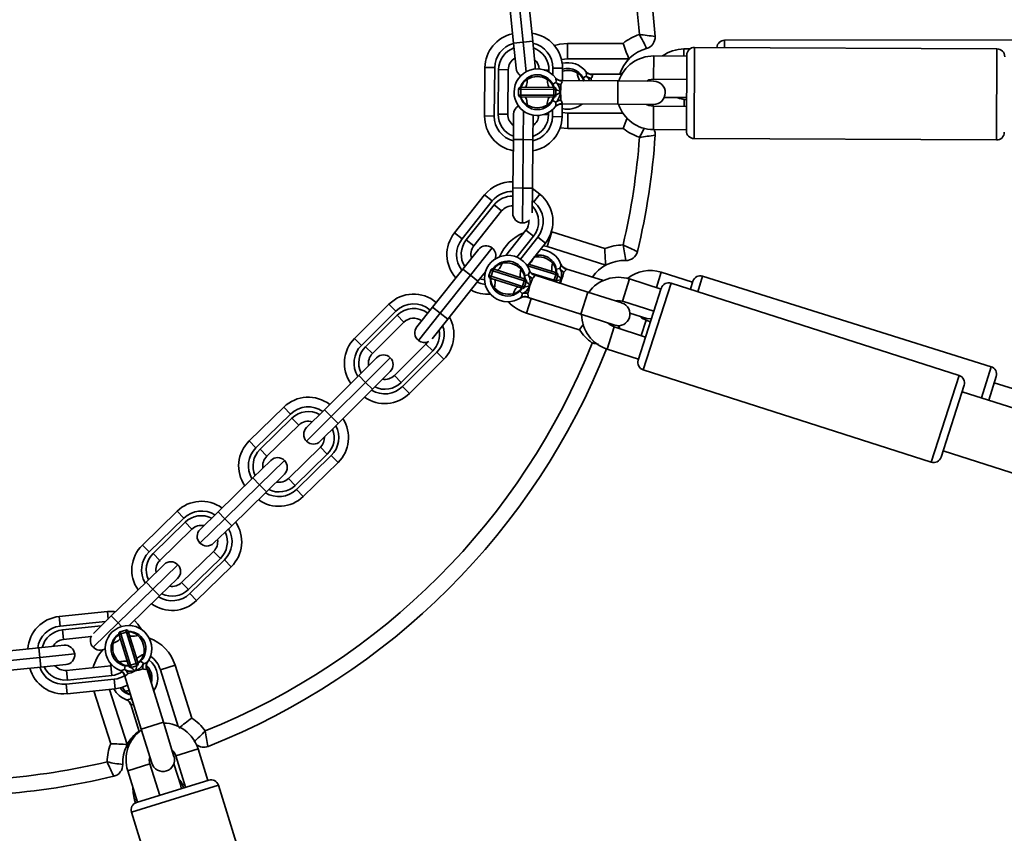
# Model space of a CAD drawing. Units: millimetres. Extents: x -7557 to 5337, y -3372 to 9647.
# Drawn here: x 2763 to 3017, y 2407 to 2617 of the extents above; entities that cross this region are included whole.
import ezdxf

# ---------------------------------------------------------------- set-up
doc = ezdxf.new("R2010")
doc.units = ezdxf.units.MM
doc.layers.add('Toestel 2D', color=7, linetype='Continuous', lineweight=20)

# ---------------------------------------------------------------- blocks, each defined once
blk = doc.blocks.new('SPK-16608')
at = {"layer": 'Toestel 2D', "linetype": 'Continuous', "lineweight": 35}
for p, q in [((2890.38, 2611.09), (2889.11, 2623.52)), ((2892.86, 2611.34), (2891.6, 2623.77)), ((2894.09, 2624.03), (2895.35, 2611.59)), ((2892.86, 2611.34), (2890.38, 2611.09)), ((2891.03, 2604.62), (2890.38, 2611.09)), ((2895.35, 2611.59), (2892.86, 2611.34)), ((2893.64, 2603.71), (2892.86, 2611.34)), ((2895.35, 2611.59), (2896.01, 2605.12)), ((2904.34, 2611.02), (2918.64, 2611.04)), ((2904.34, 2611.02), (2904.35, 2607.06)), ((3022.84, 2611.94), (2944.84, 2611.85)), ((2944.84, 2611.85), (2944.84, 2609.96)), ((2935.85, 2609.59), (2934.34, 2609.59)), ((2934.34, 2609.59), (2934.35, 2607.76)), ((2934.97, 2588.51), (2935.06, 2608.01)), ((2937.07, 2610), (2936.96, 2586.5)), ((3015.07, 2609.62), (2937.07, 2610)), ((3014.96, 2586.12), (3015.07, 2609.62)), ((2920.16, 2607.07), (2904.35, 2607.06)), ((2926.56, 2607.8), (2926.53, 2601.8)), ((2935.06, 2607.76), (2926.56, 2607.8)), ((2882.92, 2592.31), (2883.03, 2604.81)), ((2883.03, 2604.81), (2885.53, 2604.78)), ((2885.53, 2604.78), (2885.42, 2592.28)), ((2886.42, 2592.77), (2886.53, 2604.27)), ((2889.03, 2604.25), (2886.53, 2604.27)), ((2889.03, 2604.25), (2888.92, 2592.75)), ((2899.53, 2604.16), (2898.33, 2604.17)), ((2899.53, 2604.16), (2899.52, 2603.64)), ((2900.52, 2602.92), (2900.53, 2604.65)), ((2900.53, 2604.65), (2903.03, 2604.62)), ((2903.03, 2604.62), (2903, 2601.42)), ((2918.3, 2603.07), (2910.6, 2603.06)), ((2900.5, 2600.55), (2901.31, 2600.98)), ((2901.77, 2600.52), (2901.31, 2600.98)), ((2917.28, 2601.35), (2902.78, 2601.42)), ((2908.32, 2602.18), (2909.13, 2602.61)), ((2909.6, 2602.15), (2909.13, 2602.61)), ((2910.43, 2602.06), (2910.44, 2601.38)), ((2917.28, 2601.35), (2917.25, 2595.35)), ((2926.53, 2601.3), (2917.28, 2601.35)), ((2925.1, 2601.5), (2925.1, 2601.31)), ((2926.53, 2601.8), (2935.03, 2601.76)), ((2891.7, 2599.22), (2891.69, 2597.72)), ((2892.28, 2599.22), (2891.7, 2599.22)), ((2892.2, 2599.72), (2892.49, 2599.72)), ((2892.27, 2597.72), (2892.28, 2599.22)), ((2900.76, 2599.18), (2892.28, 2599.22)), ((2892.49, 2599.72), (2900.55, 2599.68)), ((2900.55, 2599.68), (2900.84, 2599.68)), ((2900.76, 2597.68), (2900.76, 2599.18)), ((2901.34, 2599.17), (2900.76, 2599.18)), ((2901.33, 2597.67), (2901.34, 2599.17)), ((2891.69, 2597.72), (2892.27, 2597.72)), ((2892.48, 2597.22), (2892.19, 2597.22)), ((2892.27, 2597.72), (2900.76, 2597.68)), ((2900.54, 2597.18), (2892.48, 2597.22)), ((2900.47, 2596.31), (2901.28, 2595.87)), ((2900.83, 2597.18), (2900.54, 2597.18)), ((2900.76, 2597.68), (2901.33, 2597.67)), ((2901.28, 2595.87), (2901.76, 2596.33)), ((2902.83, 2595.48), (2902.75, 2595.42)), ((2902.75, 2595.42), (2917.25, 2595.35)), ((2902.95, 2595.42), (2902.92, 2592.12)), ((2917.25, 2595.35), (2926.5, 2595.3)), ((2929.26, 2597.08), (2934.36, 2597.09)), ((2934.36, 2597.09), (2935.01, 2597.16)), ((2935.01, 2596.59), (2934.36, 2596.59)), ((2934.36, 2594.76), (2934.36, 2596.59)), ((2888.92, 2592.75), (2886.42, 2592.77)), ((2890.36, 2586.24), (2890.42, 2592.74)), ((2892.86, 2586.22), (2892.93, 2593.64)), ((2899.43, 2593.2), (2899.42, 2592.66)), ((2900.42, 2592.15), (2900.43, 2593.9)), ((2901.24, 2594.75), (2901.19, 2594.68)), ((2902.93, 2593.2), (2904.36, 2593.06)), ((2904.36, 2593.06), (2918.58, 2593.07)), ((2904.37, 2589.09), (2904.36, 2593.06)), ((2926.47, 2588.8), (2926.5, 2594.8)), ((2935, 2594.76), (2926.5, 2594.8)), ((2882.92, 2592.31), (2885.42, 2592.28)), ((2895.42, 2592.55), (2895.36, 2586.19)), ((2896.86, 2592.05), (2896.45, 2592.45)), ((2899.42, 2592.66), (2898.13, 2592.67)), ((2900.42, 2592.15), (2902.92, 2592.12)), ((2904.37, 2589.09), (2902.42, 2589.26)), ((2918.67, 2589.1), (2904.37, 2589.09)), ((2926.47, 2588.8), (2934.97, 2588.76)), ((2890.25, 2573.74), (2890.36, 2586.24)), ((2890.36, 2586.24), (2892.86, 2586.22)), ((2892.75, 2573.72), (2892.86, 2586.22)), ((2892.86, 2586.22), (2895.36, 2586.19)), ((2895.36, 2586.19), (2895.25, 2573.69)), ((2936.96, 2586.5), (3014.96, 2586.12)), ((2890.19, 2567.24), (2890.25, 2573.74)), ((2890.25, 2573.74), (2892.75, 2573.72)), ((2892.67, 2564.72), (2892.75, 2573.72)), ((2892.75, 2573.72), (2895.25, 2573.69)), ((2895.25, 2573.69), (2895.19, 2567.32)), ((2895.24, 2572.95), (2895.59, 2573.38)), ((2895.25, 2573.64), (2895.59, 2573.38)), ((2895.59, 2573.38), (2897.15, 2572.14)), ((2875.16, 2562.15), (2882.94, 2571.94)), ((2884.9, 2570.38), (2877.12, 2560.6)), ((2882.94, 2571.94), (2884.9, 2570.38)), ((2895.6, 2570.18), (2895.22, 2570.48)), ((2895.6, 2570.18), (2897.15, 2572.14)), ((2878.21, 2560.36), (2885.37, 2569.37)), ((2887.33, 2567.81), (2880.17, 2558.81)), ((2887.33, 2567.81), (2885.37, 2569.37)), ((2888.44, 2556.36), (2893.59, 2562.83)), ((2895.55, 2561.28), (2893.59, 2562.83)), ((2900.29, 2562.4), (2899.1, 2558.61)), ((2900.29, 2562.4), (2913.93, 2558.11)), ((2875.16, 2562.15), (2877.12, 2560.6)), ((2880.17, 2558.81), (2878.21, 2560.36)), ((2895.55, 2561.28), (2891.26, 2555.88)), ((2892.15, 2555.4), (2896.64, 2561.05)), ((2896.64, 2561.05), (2898.6, 2559.49)), ((2877.3, 2552.79), (2881.34, 2557.88)), ((2879.26, 2551.23), (2884.86, 2558.28)), ((2898.6, 2559.49), (2893.92, 2553.61)), ((2899.1, 2558.61), (2898.09, 2558.85)), ((2914.19, 2553.87), (2899.1, 2558.61)), ((2869.52, 2543), (2877.3, 2552.79)), ((2877.3, 2552.79), (2879.26, 2551.23)), ((2884.52, 2552.56), (2884.06, 2551.13)), ((2885.06, 2552.38), (2884.52, 2552.56)), ((2884.61, 2550.95), (2885.06, 2552.38)), ((2893.14, 2549.79), (2885.06, 2552.38)), ((2885.14, 2552.88), (2885.42, 2552.79)), ((2885.42, 2552.79), (2893.1, 2550.33)), ((2901.28, 2551.38), (2893.97, 2553.67)), ((2894.28, 2554.1), (2901.22, 2551.92)), ((2901.43, 2552.77), (2902.33, 2552.94)), ((2902.64, 2552.36), (2902.33, 2552.94)), ((2913.56, 2549.88), (2903.86, 2552.92)), ((2871.48, 2541.45), (2879.26, 2551.23)), ((2881.21, 2549.68), (2873.44, 2539.89)), ((2879.26, 2551.23), (2881.21, 2549.68)), ((2883.12, 2552.08), (2881.21, 2549.68)), ((2884.06, 2551.13), (2884.61, 2550.95)), ((2884.65, 2550.41), (2884.38, 2550.5)), ((2884.61, 2550.95), (2892.69, 2548.36)), ((2892.33, 2547.95), (2884.65, 2550.41)), ((2892.69, 2548.36), (2893.14, 2549.79)), ((2893.1, 2550.33), (2893.37, 2550.24)), ((2893.69, 2549.61), (2893.14, 2549.79)), ((2893.23, 2548.19), (2893.69, 2549.61)), ((2893.3, 2551.18), (2894.2, 2551.34)), ((2894.51, 2550.76), (2894.2, 2551.34)), ((2894.93, 2551.8), (2900.83, 2549.95)), ((2909.55, 2546.89), (2895.74, 2551.32)), ((2900.83, 2549.95), (2901.28, 2551.38)), ((2900.83, 2549.95), (2901.38, 2549.77)), ((2901.22, 2551.92), (2901.5, 2551.83)), ((2901.83, 2551.21), (2901.28, 2551.38)), ((2901.38, 2549.77), (2901.83, 2551.21)), ((2902.73, 2550.14), (2902.51, 2549.15)), ((2918.51, 2544.54), (2920.34, 2550.26)), ((2928.44, 2547.66), (2920.34, 2550.26)), ((2927.23, 2548.05), (2928.47, 2552.01)), ((2936.58, 2549.46), (2928.47, 2552.01)), ((2936, 2547.6), (2936.66, 2549.7)), ((2939.16, 2551.01), (2937.9, 2546.99)), ((3013.58, 2527.64), (2939.16, 2551.01)), ((2892.01, 2547.14), (2892.64, 2546.48)), ((2892.61, 2547.86), (2892.33, 2547.95)), ((2892.69, 2548.36), (2893.23, 2548.19)), ((2922.56, 2529.33), (2928.51, 2547.9)), ((2931.03, 2549.19), (2923.85, 2526.81)), ((3005.3, 2525.37), (2931.03, 2549.19)), ((2892.27, 2545.42), (2892.2, 2545.38)), ((2892.64, 2546.48), (2893.24, 2546.78)), ((2893.72, 2541.47), (2894.91, 2545.26)), ((2894, 2545.64), (2893.91, 2545.61)), ((2893.91, 2545.61), (2907.72, 2541.18)), ((2894.27, 2545.49), (2894.91, 2545.26)), ((2894.91, 2545.26), (2899.54, 2543.8)), ((2909.55, 2546.89), (2907.72, 2541.18)), ((2918.36, 2544.07), (2909.55, 2546.89)), ((2918.51, 2544.54), (2926.6, 2541.95)), ((2849.4, 2534.9), (2858.25, 2543.74)), ((2860.01, 2541.97), (2851.17, 2533.13)), ((2858.25, 2543.74), (2860.01, 2541.97)), ((2865.48, 2537.91), (2869.52, 2543)), ((2869.52, 2543), (2871.48, 2541.45)), ((2852.23, 2532.78), (2860.37, 2540.91)), ((2862.13, 2539.14), (2860.37, 2540.91)), ((2865.88, 2534.4), (2871.48, 2541.45)), ((2873.44, 2539.89), (2869.42, 2534.84)), ((2871.48, 2541.45), (2873.44, 2539.89)), ((2907.36, 2537.18), (2893.72, 2541.47)), ((2907.72, 2541.18), (2916.53, 2538.35)), ((2920.43, 2541.43), (2924.73, 2540.08)), ((2924.58, 2539.61), (2923.33, 2535.65)), ((2925.74, 2539.24), (2924.58, 2539.61)), ((2862.13, 2539.14), (2854, 2531.01)), ((2916.37, 2537.88), (2914.54, 2532.16)), ((2924.47, 2535.28), (2916.37, 2537.88)), ((2917.39, 2538.21), (2917.93, 2537.38)), ((2849.4, 2534.9), (2851.17, 2533.13)), ((2854, 2531.01), (2852.23, 2532.78)), ((2859.65, 2525.35), (2867.79, 2533.48)), ((2867.79, 2533.48), (2868.2, 2533.98)), ((2869.55, 2531.71), (2867.79, 2533.48)), ((2914.54, 2532.16), (2922.63, 2529.57)), ((2850.46, 2525.36), (2855.06, 2529.95)), ((2852.23, 2523.59), (2858.59, 2529.95)), ((2869.55, 2531.71), (2861.42, 2523.58)), ((2861.77, 2522.52), (2870.61, 2531.36)), ((2872.38, 2529.59), (2863.54, 2520.75)), ((2870.61, 2531.36), (2872.38, 2529.59)), ((2923.85, 2526.81), (2998.13, 2503)), ((3011.05, 2519.59), (3013.58, 2527.64)), ((2841.61, 2516.52), (2850.46, 2525.36)), ((2850.46, 2525.36), (2852.23, 2523.59)), ((2858.59, 2526.41), (2853.99, 2521.82)), ((2861.42, 2523.58), (2859.65, 2525.35)), ((2998.13, 2503), (3005.3, 2525.37)), ((3014.89, 2525.13), (3012.96, 2518.98)), ((2843.38, 2514.75), (2852.23, 2523.59)), ((2853.99, 2521.82), (2845.15, 2512.99)), ((2852.23, 2523.59), (2853.99, 2521.82)), ((2861.77, 2522.52), (2863.54, 2520.75)), ((3006.6, 2522.86), (3000.64, 2504.29)), ((3088.66, 2500.13), (3014.36, 2523.46)), ((3089.01, 2494.59), (3006.06, 2521.19)), ((2822.21, 2508.49), (2831.16, 2517.22)), ((2831.16, 2517.22), (2832.91, 2515.43)), ((2832.91, 2515.43), (2823.96, 2506.7)), ((2825.01, 2506.34), (2833.25, 2514.37)), ((2834.99, 2512.58), (2833.25, 2514.37)), ((2837.01, 2508.39), (2843.38, 2514.75)), ((2837.02, 2511.93), (2841.61, 2516.52)), ((2841.61, 2516.52), (2843.38, 2514.75)), ((2843.38, 2514.75), (2845.15, 2512.99)), ((2834.99, 2512.58), (2826.76, 2504.55)), ((2845.15, 2512.99), (2840.55, 2508.39)), ((2822.21, 2508.49), (2823.96, 2506.7)), ((2832.35, 2498.82), (2840.58, 2506.85)), ((2842.32, 2505.06), (2840.58, 2506.85)), ((2826.76, 2504.55), (2825.01, 2506.34)), ((2842.32, 2505.06), (2834.09, 2497.03)), ((2834.43, 2495.97), (2843.38, 2504.69)), ((2843.38, 2504.69), (2845.13, 2502.9)), ((3001.18, 2505.96), (3086.44, 2478.61)), ((2823.15, 2498.94), (2827.81, 2503.47)), ((2824.9, 2497.15), (2831.34, 2503.43)), ((2845.13, 2502.9), (2836.18, 2494.18)), ((2814.2, 2490.21), (2823.15, 2498.94)), ((2823.15, 2498.94), (2824.9, 2497.15)), ((2831.3, 2499.89), (2826.64, 2495.36)), ((2834.09, 2497.03), (2832.35, 2498.82)), ((2815.95, 2488.42), (2824.9, 2497.15)), ((2824.9, 2497.15), (2826.64, 2495.36)), ((2826.64, 2495.36), (2817.7, 2486.63)), ((2834.43, 2495.97), (2836.18, 2494.18)), ((2794.67, 2481.63), (2803.62, 2490.36)), ((2803.62, 2490.36), (2805.36, 2488.57)), ((2809.55, 2485.67), (2814.2, 2490.21)), ((2814.2, 2490.21), (2815.95, 2488.42)), ((2805.36, 2488.57), (2796.41, 2479.84)), ((2797.47, 2479.47), (2805.7, 2487.5)), ((2807.45, 2485.71), (2805.7, 2487.5)), ((2809.51, 2482.14), (2815.95, 2488.42)), ((2817.7, 2486.63), (2813.04, 2482.09)), ((2815.95, 2488.42), (2817.7, 2486.63)), ((2807.45, 2485.71), (2799.21, 2477.68)), ((2794.67, 2481.63), (2796.41, 2479.84)), ((2799.21, 2477.68), (2797.47, 2479.47)), ((2804.8, 2471.96), (2813.03, 2479.99)), ((2814.78, 2478.2), (2813.03, 2479.99)), ((2795.61, 2472.07), (2800.26, 2476.61)), ((2797.35, 2470.28), (2803.8, 2476.57)), ((2814.78, 2478.2), (2806.54, 2470.17)), ((2806.88, 2469.1), (2815.83, 2477.83)), ((2817.58, 2476.04), (2808.63, 2467.31)), ((2815.83, 2477.83), (2817.58, 2476.04)), ((2786.66, 2463.35), (2795.61, 2472.07)), ((2795.61, 2472.07), (2797.35, 2470.28)), ((2803.75, 2473.03), (2799.1, 2468.49)), ((2806.54, 2470.17), (2804.8, 2471.96)), ((2788.4, 2461.56), (2797.35, 2470.28)), ((2799.1, 2468.49), (2791.29, 2460.88)), ((2797.35, 2470.28), (2799.1, 2468.49)), ((2806.88, 2469.1), (2808.63, 2467.31)), ((2773.21, 2463.19), (2785.65, 2464.45)), ((2782.04, 2458.84), (2786.66, 2463.35)), ((2785.84, 2462.55), (2785.65, 2464.45)), ((2786.66, 2463.35), (2788.4, 2461.56)), ((2773.46, 2460.7), (2773.21, 2463.19)), ((2785.17, 2461.89), (2773.46, 2460.7)), ((2774.06, 2459.76), (2784.01, 2460.77)), ((2781.96, 2455.27), (2788.4, 2461.56)), ((2788.4, 2461.56), (2789.31, 2460.62)), ((2774.06, 2459.76), (2774.32, 2457.27)), ((2788.69, 2458.37), (2788.6, 2458.64)), ((2791.07, 2450.66), (2788.69, 2458.37)), ((2790.37, 2459.71), (2788.93, 2459.27)), ((2788.93, 2459.27), (2789.1, 2458.72)), ((2789.1, 2458.72), (2790.54, 2459.16)), ((2789.1, 2458.72), (2791.62, 2450.61)), ((2790.54, 2459.16), (2790.37, 2459.71)), ((2793.05, 2451.05), (2790.54, 2459.16)), ((2790.99, 2459.38), (2791.08, 2459.11)), ((2791.08, 2459.11), (2793.46, 2451.4)), ((2768, 2455.12), (2774.47, 2455.78)), ((2781.45, 2458), (2774.32, 2457.27)), ((2755.56, 2453.86), (2768, 2455.12)), ((2768.25, 2452.63), (2768, 2455.12)), ((2768.25, 2452.63), (2777.21, 2453.54)), ((2755.82, 2451.37), (2768.25, 2452.63)), ((2768.51, 2450.15), (2768.25, 2452.63)), ((2774.97, 2450.8), (2768.51, 2450.15)), ((2786.6, 2450.88), (2786.37, 2450.45)), ((2786.57, 2450.47), (2786.94, 2450.53)), ((2791.16, 2450.39), (2791.07, 2450.66)), ((2791.62, 2450.61), (2793.05, 2451.05)), ((2791.62, 2450.61), (2791.79, 2450.06)), ((2793.22, 2450.5), (2793.05, 2451.05)), ((2793.46, 2451.4), (2793.55, 2451.13)), ((2794.28, 2451.72), (2794.93, 2451.08)), ((2794.63, 2450.49), (2794.93, 2451.08)), ((2803.1, 2450.65), (2799.31, 2449.45)), ((2803.1, 2450.65), (2807.41, 2437.01)), ((2768.51, 2450.15), (2756.07, 2448.88)), ((2775.12, 2449.31), (2786.57, 2450.47)), ((2775.12, 2449.31), (2775.38, 2446.82)), ((2786.82, 2447.99), (2775.38, 2446.82)), ((2786.57, 2450.47), (2786.82, 2447.99)), ((2788.97, 2449.27), (2788.89, 2449.3)), ((2790.22, 2450.47), (2790.05, 2449.57)), ((2790.05, 2449.57), (2790.63, 2449.25)), ((2790.06, 2448.03), (2794.35, 2434.18)), ((2790.14, 2447.97), (2790.06, 2448.03)), ((2791.79, 2450.06), (2793.22, 2450.5)), ((2800.08, 2435.95), (2795.79, 2449.8)), ((2803.93, 2434.86), (2799.31, 2449.45)), ((2774.98, 2445.78), (2787.42, 2447.04)), ((2775.23, 2443.29), (2774.98, 2445.78)), ((2787.67, 2444.56), (2787.42, 2447.04)), ((2787.67, 2444.56), (2775.23, 2443.29)), ((2786.5, 2430.39), (2782.19, 2444)), ((2786.22, 2444.41), (2790.74, 2430.15)), ((2790.57, 2441.7), (2790.49, 2441.73)), ((2791.75, 2442.57), (2791.65, 2442.01)), ((2791.65, 2442.01), (2791.98, 2441.83)), ((2791.65, 2442.01), (2792.03, 2441.66)), ((2791.66, 2440.47), (2793.87, 2433.52)), ((2791.75, 2440.42), (2791.67, 2440.47)), ((2800.08, 2435.95), (2794.35, 2434.18)), ((2802.82, 2427.12), (2800.08, 2435.95)), ((2794.35, 2434.18), (2797.09, 2425.34)), ((2803.3, 2427.27), (2809.03, 2429.04)), ((2811.55, 2420.92), (2809.03, 2429.04)), ((2796.61, 2425.19), (2790.88, 2423.42)), ((2796.63, 2426.83), (2796.5, 2426.79)), ((2799.13, 2417.07), (2796.61, 2425.19)), ((2804.55, 2419.64), (2802.78, 2425.23)), ((2803.3, 2427.27), (2805.82, 2419.15)), ((2790.88, 2423.42), (2793.4, 2415.3)), ((2793.16, 2415.22), (2811.79, 2421)), ((2814.29, 2419.68), (2791.84, 2412.72)), ((2804.69, 2418.8), (2804.55, 2419.64)), ((2805.03, 2419.79), (2805.56, 2419.96)), ((2805.03, 2419.79), (2805.29, 2418.98)), ((2837.38, 2345.17), (2814.29, 2419.68)), ((2793.17, 2416.04), (2792.64, 2415.87)), ((2792.64, 2415.87), (2792.87, 2415.11)), ((2799.06, 2417.29), (2799.18, 2417.09)), ((2791.84, 2412.72), (2814.93, 2338.22))]:
    blk.add_line(p, q, dxfattribs=at)
at = {"layer": 'Toestel 2D', "linetype": 'Continuous', "lineweight": 35, "flags": 128}
for points in [[(2900.94, 2610.48), (2902.33, 2610.84), (2904.34, 2611.02)], [(2904.35, 2607.06), (2902.79, 2606.88), (2902.77, 2606.87)], [(2896.01, 2605.12), (2896.01, 2604.63), (2895.98, 2604.42)], [(2910.68, 2603), (2910.75, 2602.81), (2910.75, 2602.73), (2910.55, 2602.26), (2910.43, 2602.06)], [(2910.6, 2603.06), (2910.6, 2603.06), (2910.61, 2603.06), (2910.68, 2603)], [(2893.28, 2599.71), (2893.39, 2599.75), (2893.51, 2599.86), (2893.62, 2600.04), (2893.71, 2600.29), (2893.8, 2600.59), (2893.88, 2600.95), (2893.94, 2601.36), (2893.99, 2601.79)], [(2899.77, 2599.68), (2899.65, 2599.72), (2899.54, 2599.83), (2899.43, 2600.01), (2899.34, 2600.26), (2899.25, 2600.57), (2899.18, 2600.93), (2899.12, 2601.33), (2899.08, 2601.77)], [(2901.77, 2600.52), (2902.16, 2600.45), (2902.6, 2600.42)], [(2902.6, 2600.42), (2902.62, 2599.37), (2902.52, 2598.42)], [(2902.86, 2601.36), (2902.93, 2601.16), (2902.92, 2601.08), (2902.72, 2600.62), (2902.6, 2600.42)], [(2902.78, 2601.41), (2902.78, 2601.42), (2902.78, 2601.41), (2902.86, 2601.36)], [(2909.6, 2602.15), (2909.99, 2602.09), (2910.43, 2602.06)], [(2909.99, 2601.38), (2909.88, 2601.67), (2909.6, 2602.15)], [(2924.73, 2601.31), (2925.33, 2601.6), (2926.53, 2601.8)], [(2892.49, 2599.72), (2892.45, 2599.71), (2892.41, 2599.68), (2892.37, 2599.63), (2892.34, 2599.57), (2892.31, 2599.5), (2892.29, 2599.41), (2892.28, 2599.32), (2892.28, 2599.22)], [(2900.55, 2599.68), (2900.59, 2599.67), (2900.63, 2599.64), (2900.67, 2599.59), (2900.7, 2599.53), (2900.73, 2599.45), (2900.75, 2599.37), (2900.76, 2599.27), (2900.76, 2599.18)], [(2902.52, 2598.42), (2902.61, 2597.23), (2902.58, 2596.42)], [(2892.27, 2597.72), (2892.27, 2597.62), (2892.28, 2597.53), (2892.3, 2597.44), (2892.33, 2597.36), (2892.36, 2597.3), (2892.4, 2597.26), (2892.44, 2597.23), (2892.48, 2597.22)], [(2893.96, 2595.13), (2893.91, 2595.56), (2893.86, 2595.97), (2893.78, 2596.33), (2893.7, 2596.64), (2893.6, 2596.88), (2893.49, 2597.06), (2893.38, 2597.18), (2893.27, 2597.21)], [(2899.04, 2595.1), (2899.09, 2595.54), (2899.15, 2595.94), (2899.23, 2596.3), (2899.32, 2596.61), (2899.42, 2596.85), (2899.53, 2597.04), (2899.64, 2597.15), (2899.75, 2597.18)], [(2900.76, 2597.68), (2900.75, 2597.58), (2900.74, 2597.49), (2900.72, 2597.4), (2900.69, 2597.32), (2900.66, 2597.26), (2900.62, 2597.22), (2900.58, 2597.19), (2900.54, 2597.18)], [(2901.76, 2596.33), (2902.19, 2596.41), (2902.58, 2596.42)], [(2902.58, 2596.42), (2902.7, 2596.22), (2902.9, 2595.75), (2902.87, 2595.52), (2902.83, 2595.48)], [(2926.5, 2594.8), (2925.3, 2595.02), (2924.7, 2595.31)], [(2926.15, 2595.3), (2926.46, 2594.8), (2926.46, 2594.8)], [(2934.36, 2596.59), (2933.16, 2596.8), (2932.56, 2597.09)], [(2885.42, 2552.79), (2885.38, 2552.8), (2885.33, 2552.78), (2885.28, 2552.75), (2885.23, 2552.7), (2885.18, 2552.64), (2885.14, 2552.56), (2885.1, 2552.47), (2885.06, 2552.38)], [(2886.17, 2552.55), (2886.29, 2552.55), (2886.43, 2552.62), (2886.59, 2552.76), (2886.76, 2552.97), (2886.93, 2553.23), (2887.12, 2553.55), (2887.3, 2553.92), (2887.47, 2554.32)], [(2892.35, 2550.57), (2892.25, 2550.64), (2892.17, 2550.78), (2892.13, 2550.99), (2892.11, 2551.25), (2892.12, 2551.57), (2892.16, 2551.94), (2892.22, 2552.34), (2892.31, 2552.77)], [(2900.47, 2552.15), (2900.37, 2552.22), (2900.3, 2552.36), (2900.25, 2552.57), (2900.23, 2552.83), (2900.24, 2553.15), (2900.28, 2553.52), (2900.34, 2553.92), (2900.43, 2554.35)], [(2902.64, 2552.36), (2902.99, 2552.18), (2903.4, 2552.03)], [(2903.92, 2552.84), (2903.93, 2552.64), (2903.9, 2552.56), (2903.58, 2552.18), (2903.4, 2552.03)], [(2903.86, 2552.92), (2903.86, 2552.93), (2903.87, 2552.92), (2903.92, 2552.84)], [(2882.88, 2550.06), (2882.04, 2550.24), (2881.74, 2550.34)], [(2884.61, 2550.95), (2884.58, 2550.86), (2884.56, 2550.77), (2884.55, 2550.68), (2884.56, 2550.6), (2884.57, 2550.53), (2884.59, 2550.47), (2884.62, 2550.43), (2884.65, 2550.41)], [(2885.44, 2547.97), (2885.53, 2548.4), (2885.59, 2548.81), (2885.63, 2549.17), (2885.64, 2549.49), (2885.62, 2549.76), (2885.58, 2549.96), (2885.5, 2550.1), (2885.4, 2550.17)], [(2893.1, 2550.33), (2893.13, 2550.31), (2893.16, 2550.27), (2893.18, 2550.21), (2893.19, 2550.15), (2893.2, 2550.07), (2893.19, 2549.98), (2893.17, 2549.88), (2893.14, 2549.79)], [(2894.51, 2550.76), (2894.86, 2550.58), (2895.27, 2550.42)], [(2895.27, 2550.42), (2894.97, 2549.41), (2894.59, 2548.54)], [(2895.8, 2551.24), (2895.81, 2551.03), (2895.78, 2550.96), (2895.45, 2550.58), (2895.27, 2550.42)], [(2895.74, 2551.32), (2895.74, 2551.32), (2895.74, 2551.31), (2895.8, 2551.24)], [(2901.22, 2551.92), (2901.26, 2551.9), (2901.29, 2551.86), (2901.31, 2551.8), (2901.32, 2551.73), (2901.33, 2551.65), (2901.32, 2551.57), (2901.3, 2551.47), (2901.28, 2551.38)], [(2902.19, 2549.25), (2902.24, 2549.31), (2902.73, 2550.14)], [(2903.4, 2552.03), (2903.11, 2551.01), (2902.73, 2550.14)], [(2881.01, 2549.42), (2881.98, 2549.06), (2883.07, 2548.84)], [(2890.28, 2546.42), (2890.45, 2546.82), (2890.63, 2547.19), (2890.82, 2547.51), (2890.99, 2547.77), (2891.16, 2547.98), (2891.32, 2548.12), (2891.46, 2548.19), (2891.58, 2548.19)], [(2892.69, 2548.36), (2892.65, 2548.27), (2892.61, 2548.18), (2892.57, 2548.11), (2892.52, 2548.04), (2892.47, 2547.99), (2892.42, 2547.96), (2892.37, 2547.95), (2892.33, 2547.95)], [(2894.59, 2548.54), (2894.32, 2547.37), (2894.05, 2546.61)], [(2893.24, 2546.78), (2893.68, 2546.72), (2894.05, 2546.61)], [(2894.05, 2546.61), (2894.1, 2546.38), (2894.15, 2545.88), (2894.05, 2545.67), (2894, 2545.64)], [(2916.64, 2544.62), (2917.31, 2544.71), (2918.51, 2544.54)], [(2924.58, 2539.61), (2923.5, 2540.17), (2923.01, 2540.62)], [(2924.73, 2540.08), (2925.76, 2539.95), (2925.97, 2539.96)], [(2908.47, 2538.64), (2907.71, 2537.65), (2907.37, 2537.2), (2907.36, 2537.18)], [(2916.37, 2537.88), (2915.3, 2538.44), (2914.81, 2538.9)], [(2911.14, 2534.17), (2910.7, 2533.75), (2910.69, 2533.74)], [(2785.65, 2464.45), (2787.41, 2464.46), (2787.76, 2464.42)], [(2792.61, 2462.16), (2793.5, 2461.23), (2794.43, 2459.86)], [(2789.1, 2458.72), (2789.01, 2458.68), (2788.92, 2458.64), (2788.85, 2458.6), (2788.78, 2458.55), (2788.73, 2458.5), (2788.7, 2458.45), (2788.68, 2458.41), (2788.69, 2458.37)], [(2791.08, 2459.11), (2791.05, 2459.14), (2791.02, 2459.17), (2790.96, 2459.19), (2790.89, 2459.21), (2790.81, 2459.21), (2790.72, 2459.2), (2790.63, 2459.19), (2790.54, 2459.16)], [(2791.31, 2458.35), (2791.38, 2458.25), (2791.52, 2458.18), (2791.72, 2458.13), (2791.99, 2458.11), (2792.31, 2458.12), (2792.67, 2458.15), (2793.08, 2458.21), (2793.51, 2458.3)], [(2787.14, 2456.33), (2787.54, 2456.5), (2787.91, 2456.68), (2788.23, 2456.85), (2788.5, 2457.03), (2788.71, 2457.2), (2788.85, 2457.35), (2788.92, 2457.49), (2788.92, 2457.61)], [(2793.23, 2452.16), (2793.23, 2452.28), (2793.3, 2452.42), (2793.44, 2452.57), (2793.65, 2452.74), (2793.92, 2452.92), (2794.24, 2453.09), (2794.61, 2453.27), (2795.01, 2453.44)], [(2788.64, 2451.47), (2789.08, 2451.56), (2789.48, 2451.62), (2789.84, 2451.65), (2790.16, 2451.66), (2790.43, 2451.64), (2790.63, 2451.59), (2790.77, 2451.52), (2790.84, 2451.42)], [(2791.62, 2450.61), (2791.52, 2450.58), (2791.43, 2450.57), (2791.34, 2450.56), (2791.26, 2450.56), (2791.19, 2450.58), (2791.14, 2450.6), (2791.1, 2450.63), (2791.07, 2450.66)], [(2793.46, 2451.4), (2793.47, 2451.36), (2793.45, 2451.32), (2793.42, 2451.27), (2793.37, 2451.22), (2793.3, 2451.17), (2793.23, 2451.13), (2793.14, 2451.09), (2793.05, 2451.05)], [(2790.96, 2448.49), (2790.81, 2448.31), (2790.42, 2447.99), (2790.19, 2447.95), (2790.14, 2447.97)], [(2790.63, 2449.25), (2790.84, 2448.86), (2790.96, 2448.49)], [(2792.85, 2449.15), (2791.74, 2448.71), (2790.96, 2448.49)], [(2794.79, 2449.68), (2793.79, 2449.34), (2792.85, 2449.15)], [(2794.63, 2450.49), (2794.68, 2450.1), (2794.79, 2449.68)], [(2795.76, 2449.71), (2795.59, 2449.58), (2795.52, 2449.57), (2795.01, 2449.62), (2794.79, 2449.68)], [(2795.79, 2449.8), (2795.79, 2449.81), (2795.79, 2449.8), (2795.76, 2449.71)], [(2790.85, 2445.49), (2789.4, 2444.9), (2787.67, 2444.56)], [(2790.23, 2443.9), (2790.19, 2443.94), (2789.33, 2445.06)], [(2792.33, 2440.7), (2792.03, 2440.44), (2791.8, 2440.39), (2791.75, 2440.42)], [(2802.88, 2428.16), (2802.51, 2428.2), (2802.49, 2428.2)], [(2792.2, 2419.16), (2792.25, 2417.69), (2792.64, 2415.87)]]:
    blk.add_lwpolyline(points, dxfattribs=at)
at = {"layer": 'Toestel 2D', "linetype": 'Continuous', "lineweight": 35}
for centre, radius, start, end in [((2744.36, 2599.88), 179, 4.3124, 13.3159), ((2744.36, 2599.88), 183, 4.0582, 13.5702), ((2892.03, 2604.72), 9, 102.215, 179.4779), ((2894.03, 2604.71), 9, 359.4779, 82.9172), ((2927.36, 2600.08), 14, 108.7781, 128.4845), ((2885.43, 2591.88), 43.13, 24.4359, 29.8316), ((2897.13, 2392.44), 222.38, 82.3077, 83.3589), ((2892.03, 2604.72), 6.5, 104.6982, 179.4779), ((2894.03, 2604.71), 6.5, 359.4779, 77.8171), ((2982.32, 2633.15), 67.41, 199.1483, 202.7596), ((2923.9, 2612.61), 3, 285.3953, 4.0582), ((2944.84, 2609.85), 2, 90.0642, 176.5708), ((2892.53, 2604.22), 6, 109.7579, 179.4779), ((2893.53, 2604.21), 6, 359.4779, 70.5559), ((2927.36, 2600.08), 10, 105.3953, 162.6066), ((2934.36, 2600.09), 9.5, 90.0642, 125.8499), ((2937.06, 2608), 2, 89.7191, 179.7191), ((3015.06, 2607.62), 2, 359.7191, 89.7191), ((2892.53, 2604.22), 3.5, 120.2223, 179.4779), ((2893.53, 2604.21), 3.5, 3.5414, 48.8171), ((2904.36, 2600.06), 6, 37.8254, 103.5119), ((2926.52, 2598.3), 9.5, 89.7191, 161.3106), ((2927.36, 2600.08), 10.03, 135.8125, 162.6629), ((2896.52, 2598.45), 6, 37.4804, 321.9579), ((2893.52, 2604.87), 2.5, 185.8032, 240.3378), ((2896.52, 2598.45), 4.5, 15.8465, 163.5917), ((2904.49, 2599.56), 4.52, 57.8181, 108.8433), ((2904.36, 2600.06), 4.5, 16.1916, 107.1439), ((2910.89, 2603.38), 3.99, 179.8206, 209.8247), ((2905.3, 2600.45), 3.34, 14.8365, 61.4701), ((2910.57, 2605.04), 1.97, 219.6775, 270.7872), ((2907.23, 2603.12), 1.96, 345.1435, 18.3811), ((2910.6, 2604.92), 1.92, 218.0887, 272.1856), ((2895.61, 2598.81), 3.39, 118.5761, 164.5208), ((2896.51, 2597.39), 5.07, 59.6181, 119.8201), ((2897.46, 2598.84), 3.34, 14.4915, 61.1251), ((2902.76, 2603.39), 1.97, 219.3324, 270.4421), ((2899.41, 2601.49), 1.96, 344.7984, 18.036), ((2902.79, 2603.27), 1.92, 217.7436, 271.8406), ((2903.09, 2603.35), 2.97, 232.9875, 260.4479), ((2897.45, 2597.8), 5.1, 6.9252, 32.1034), ((2910.9, 2604.99), 2.97, 233.3325, 260.793), ((2926.52, 2598.3), 3, 269.7191, 89.7191), ((2892.2, 2599.22), 0.5, 89.7191, 179.7191), ((2900.84, 2599.18), 0.5, 359.7191, 89.7191), ((2895.35, 2608.99), 12.77, 297.3413, 304.1049), ((2900.65, 2596.6), 2.61, 44.198, 74.5901), ((2897.17, 2599.18), 5.4, 328.1225, 351.8524), ((2892.19, 2597.72), 0.5, 179.7191, 269.7191), ((2896.52, 2598.45), 4.5, 195.8465, 269.7191), ((2895.57, 2598.05), 3.34, 194.4915, 241.1251), ((2896.52, 2598.45), 4.5, 269.7191, 343.5917), ((2897.4, 2598.1), 3.42, 298.7035, 345.1439), ((2900.83, 2597.68), 0.5, 269.7191, 359.7191), ((2902.67, 2593.48), 1.91, 87.7789, 140.2607), ((2899.38, 2595.38), 1.96, 341.4022, 14.6398), ((2902.75, 2593.56), 1.92, 87.5977, 141.6946), ((2903.04, 2593.48), 2.97, 98.9903, 126.4508), ((2904.36, 2600.06), 6, 256.322, 308.9679), ((2926.52, 2598.3), 9.5, 198.1276, 269.7191), ((2892.42, 2592.72), 6, 179.4779, 250.0067), ((2892.42, 2592.72), 3.5, 179.4779, 234.628), ((2892.92, 2592.72), 2.5, 119.6403, 179.4779), ((2896.52, 2599.5), 5.07, 239.6181, 299.8201), ((2891.92, 2592.22), 9, 179.4779, 259.8838), ((2891.92, 2592.22), 6.5, 179.4779, 256.1355), ((2893.92, 2592.21), 9, 279.072, 359.4779), ((2893.92, 2592.21), 6.5, 282.8203, 359.4779), ((2893.42, 2592.71), 6, 288.9491, 359.4779), ((2893.42, 2592.71), 3.5, 304.3278, 355.906), ((2985.78, 2565.87), 71.02, 158.5957, 160.9094), ((2927.36, 2600.08), 14, 231.6439, 251.3502), ((2887.34, 2607.15), 40.94, 330.2211, 334.1101), ((2923.93, 2587.54), 3, 356.0702, 24.8256), ((2936.97, 2588.5), 2, 179.7191, 269.7191), ((3014.97, 2588.12), 2, 269.7191, 359.7191), ((2744.36, 2599.88), 179, 346.8124, 355.8159), ((2744.36, 2599.88), 183, 346.5582, 356.0702), ((2896.66, 2807.65), 222.38, 276.7694, 277.8206), ((2889.99, 2566.34), 9, 88.2309, 141.5198), ((2889.99, 2566.34), 6.5, 87.7511, 141.5198), ((2890.07, 2565.63), 6, 88.4353, 141.5198), ((2891.55, 2565.09), 6.5, 321.5198, 51.5198), ((2891.55, 2565.09), 9, 321.5198, 51.5198), ((2890.07, 2565.63), 3.5, 87.6903, 141.5198), ((2890.85, 2565.01), 6, 321.5198, 43.4135), ((2892.69, 2567.22), 2.5, 179.4779, 269.4779), ((2892.69, 2567.22), 2.5, 269.4779, 317.1639), ((2890.85, 2565.01), 3.5, 321.5198, 5.2774), ((2882.21, 2556.55), 9, 141.5198, 221.9257), ((2882.21, 2556.55), 6.5, 141.5198, 218.1774), ((2882.91, 2556.63), 6, 141.5198, 212.0486), ((2897, 2551.93), 10.97, 111.0634, 158.1952), ((2882.91, 2556.63), 3.5, 141.5198, 196.6699), ((2883.3, 2556.32), 2.5, 51.5198, 141.5198), ((2883.3, 2556.32), 2.5, 338.9371, 51.5198), ((2897, 2551.93), 6, 20.3254, 86.6792), ((2918.95, 2545.04), 14, 91.2781, 110.9845), ((2981.31, 2560.05), 67.41, 181.6483, 185.2596), ((2876.5, 2549.83), 43.13, 6.9359, 12.3316), ((2827.68, 2356.1), 222.38, 64.8077, 65.8589), ((2919.42, 2558.03), 3, 267.8953, 346.5582), ((2888.88, 2550.37), 6, 19.9804, 304.4579), ((2888.88, 2550.37), 4.5, 358.5179, 146.0917), ((2893.26, 2556.05), 2.22, 298.1677, 344.8719), ((2896.69, 2550.93), 5.07, 42.4632, 102.6652), ((2897, 2551.93), 4.5, 358.6915, 101.6769), ((2918.95, 2545.04), 10, 87.8953, 145.1066), ((2884.99, 2552.4), 0.5, 72.2191, 162.2191), ((2888.12, 2550.99), 3.39, 101.0761, 147.0208), ((2888.55, 2549.37), 5.07, 42.1181, 102.3201), ((2889.9, 2550.46), 3.34, 356.9915, 43.6251), ((2892.55, 2552.4), 1.96, 327.2984, 0.536), ((2896.32, 2553.21), 1.97, 201.8324, 252.9421), ((2896.31, 2553.08), 1.92, 200.2436, 254.3406), ((2898.02, 2552.03), 3.34, 357.3365, 43.9701), ((2900.67, 2553.99), 1.96, 327.6435, 0.8811), ((2904.73, 2554.68), 2.97, 215.8325, 243.293), ((2904.43, 2554.82), 1.97, 202.1775, 253.2872), ((2904.43, 2554.69), 1.92, 200.5887, 254.6856), ((2897.71, 2551.04), 5.1, 349.7702, 14.9484), ((2918.95, 2545.04), 10.03, 118.3125, 145.1629), ((2925.63, 2542.95), 9.5, 72.5642, 128.0929), ((2884.53, 2550.98), 0.5, 162.2191, 252.2191), ((2888.88, 2550.37), 4.5, 178.3465, 252.2191), ((2887.88, 2550.29), 3.37, 176.2829, 223.4765), ((2893.22, 2549.77), 0.5, 342.2191, 72.2191), ((2892.26, 2547.37), 2.61, 26.698, 57.0901), ((2896.62, 2553.07), 2.97, 215.4875, 242.9479), ((2889.57, 2549.48), 5.1, 349.4252, 14.6034), ((2899.81, 2550.26), 1.06, 329.4889, 342.9013), ((2900.9, 2549.92), 0.5, 312.6627, 342.5642), ((2899.31, 2561.34), 11.72, 280.2375, 286.9803), ((2901.35, 2551.36), 0.5, 342.5642, 72.5642), ((2900.4, 2548.95), 2.61, 27.043, 57.4351), ((2917.44, 2541.21), 9.5, 72.2191, 143.8106), ((2938.56, 2549.1), 2, 72.5642, 162.5642), ((2883.77, 2555.31), 9, 241.1139, 274.2432), ((2889.2, 2551.38), 5.07, 222.1181, 282.3201), ((2888.88, 2550.37), 4.5, 252.2191, 325.9836), ((2889.61, 2549.78), 3.42, 281.2035, 327.6439), ((2892.76, 2548.34), 0.5, 252.2191, 342.2191), ((2890.94, 2560.78), 12.77, 279.8413, 286.6049), ((2889.72, 2550.87), 5.4, 310.6225, 334.3524), ((2930.42, 2547.29), 2, 72.2191, 162.2191), ((2864.61, 2537.37), 9, 49.3386, 134.9657), ((2893.25, 2543.79), 1.91, 70.2789, 122.7607), ((2890.69, 2546.58), 1.96, 323.9022, 357.1398), ((2893.35, 2543.84), 1.92, 70.0977, 124.1946), ((2893.61, 2543.67), 2.97, 81.4903, 108.9508), ((2864.61, 2537.37), 6.5, 48.4989, 134.9657), ((2864.61, 2536.66), 6, 52.4472, 134.9657), ((2897, 2551.93), 10.97, 223.5707, 252.5642), ((2917.44, 2541.21), 3, 252.2191, 72.2191), ((2864.61, 2536.66), 3.5, 53.1098, 134.9657), ((2866.02, 2535.95), 9, 314.9657, 29.6285), ((2917.44, 2541.21), 9.5, 180.6276, 252.2191), ((2867.43, 2536.36), 2.5, 141.5198, 231.5198), ((2865.31, 2535.95), 6, 314.9657, 10.8597), ((2866.02, 2535.95), 6.5, 314.9657, 20.4388), ((2918.95, 2545.04), 14, 214.1439, 233.8502), ((2855.76, 2528.54), 9, 134.9657, 215.3716), ((2867.43, 2536.36), 2.5, 231.5198, 296.0384), ((2744.36, 2599.88), 179, 291.8124, 338.3159), ((2744.36, 2599.88), 183, 291.5582, 338.3006), ((2855.76, 2528.54), 6.5, 134.9657, 211.6233), ((2856.47, 2528.54), 6, 134.9657, 205.4945), ((2943.38, 2705.85), 175.19, 259.2441, 259.7727), ((2856.47, 2528.54), 3.5, 134.9657, 190.1158), ((2856.82, 2528.18), 2.5, 44.9657, 134.9657), ((2856.82, 2528.18), 2.5, 314.9657, 44.9657), ((2924.46, 2528.72), 2, 162.2191, 252.2191), ((3012.98, 2525.73), 2, 342.5642, 72.5642), ((2857.18, 2527.83), 3.5, 259.8156, 314.9657), ((3004.69, 2523.47), 2, 342.2191, 72.2191), ((2857.18, 2527.12), 6.5, 238.3081, 314.9657), ((2857.18, 2527.83), 6, 244.4369, 314.9657), ((2837.45, 2510.78), 9, 52.1116, 134.2796), ((2857.18, 2527.12), 9, 234.5598, 314.9657), ((2837.45, 2510.78), 6.5, 54.8839, 134.2796), ((2837.44, 2510.07), 6, 60.566, 134.2796), ((2838.84, 2509.35), 9, 314.2796, 32.9047), ((2837.44, 2510.07), 3.5, 72.4182, 134.2796), ((2838.78, 2510.16), 2.5, 134.9657, 224.9657), ((2838.14, 2509.35), 6, 314.2796, 21.5278), ((2838.84, 2509.35), 6.5, 314.2796, 28.1485), ((2838.14, 2509.35), 3.5, 314.2796, 1.9762), ((2828.5, 2502.05), 9, 134.2796, 214.6855), ((2828.5, 2502.05), 6.5, 134.2796, 210.9372), ((2838.78, 2510.16), 2.5, 224.9657, 314.9657), ((2829.2, 2502.04), 6, 134.2796, 204.8083), ((2829.2, 2502.04), 3.5, 134.2796, 189.4297), ((2829.55, 2501.68), 2.5, 44.2796, 134.2796), ((2998.74, 2504.9), 2, 252.2191, 342.2191), ((2829.55, 2501.68), 2.5, 314.2796, 44.2796), ((2829.9, 2501.33), 3.5, 259.1295, 314.2796), ((2829.9, 2501.33), 6, 243.7508, 314.2796), ((2829.89, 2500.62), 9, 233.8736, 314.2796), ((2829.89, 2500.62), 6.5, 237.6219, 314.2796), ((2809.9, 2483.91), 9, 53.8736, 134.2796), ((2809.9, 2483.91), 6.5, 57.6219, 134.2796), ((2809.89, 2483.21), 6, 63.7508, 134.2796), ((2809.89, 2483.21), 3.5, 79.1295, 134.2796), ((2811.29, 2482.48), 9, 314.2796, 34.6855), ((2811.3, 2483.88), 2.5, 134.2796, 224.2796), ((2810.59, 2482.49), 6, 314.2796, 24.8083), ((2811.29, 2482.48), 6.5, 314.2796, 30.9372), ((2800.95, 2475.19), 9, 134.2796, 214.6855), ((2811.3, 2483.88), 2.5, 224.2796, 314.2796), ((2810.59, 2482.49), 3.5, 314.2796, 9.4297), ((2800.95, 2475.19), 6.5, 134.2796, 210.9372), ((2801.66, 2475.18), 6, 134.2796, 204.8083), ((2801.66, 2475.18), 3.5, 134.2796, 189.4297), ((2802.01, 2474.82), 2.5, 44.2796, 134.2796), ((2802.01, 2474.82), 2.5, 314.2796, 44.2796), ((2802.35, 2474.46), 3.5, 259.1295, 314.2796), ((2802.35, 2473.76), 6.5, 237.6219, 314.2796), ((2802.35, 2474.46), 6, 243.7508, 314.2796), ((2802.35, 2473.76), 9, 233.8736, 314.2796), ((2774.12, 2454.24), 9, 95.8032, 176.2092), ((2774.12, 2454.24), 6.5, 95.8032, 172.4609), ((2791.08, 2454.89), 6, 324.9804, 249.4579), ((2774.67, 2453.79), 6, 95.8032, 166.332), ((2783.75, 2457.02), 2.5, 151.3664, 224.2796), ((2791.08, 2454.89), 4.5, 123.2187, 197.2191), ((2790.44, 2455.65), 3.37, 121.2829, 168.4765), ((2789.08, 2458.79), 0.5, 107.2191, 197.2191), ((2790.51, 2459.23), 0.5, 17.2191, 107.2191), ((2791.08, 2454.89), 4.5, 303.346, 91.0911), ((2791.15, 2455.86), 3.39, 46.0761, 92.0208), ((2790.07, 2454.57), 5.07, 347.1181, 47.3201), ((2774.67, 2453.79), 3.5, 95.8032, 150.9533), ((2774.72, 2453.29), 2.5, 5.8032, 95.8032), ((2792.08, 2455.2), 5.07, 167.1181, 227.3201), ((2792.64, 2447.34), 10.97, 17.5642, 69.9093), ((2774.72, 2453.29), 2.5, 275.8032, 5.8032), ((2783.75, 2457.02), 2.5, 224.2796, 302.0422), ((2792.64, 2447.34), 10.97, 138.4342, 165.8865), ((2791.08, 2454.89), 4.5, 197.2191, 271.0915), ((2791.73, 2454.1), 3.34, 301.9915, 348.6251), ((2791, 2453.91), 3.39, 226.0761, 272.0208), ((2790.28, 2450.48), 2.89, 332.6372, 0.9607), ((2793.07, 2450.98), 0.5, 287.2191, 17.2191), ((2797.73, 2450.09), 2.97, 160.4875, 187.9479), ((2794.85, 2453.04), 1.96, 272.2984, 305.536), ((2797.56, 2450.35), 1.92, 145.2436, 199.3406), ((2797.67, 2450.41), 1.97, 146.8324, 197.9421), ((2792.64, 2447.34), 4.5, 343.454, 45.9369), ((2792.64, 2447.34), 6, 325.3254, 51.6809), ((2792.64, 2447.34), 7, 17.5642, 53.8589), ((2774.32, 2452.25), 9, 195.3973, 275.8032), ((2774.32, 2452.25), 6.5, 199.1456, 275.8032), ((2774.77, 2452.79), 6, 205.2745, 275.8032), ((2774.77, 2452.79), 3.5, 220.6531, 275.8032), ((2786.21, 2453.96), 6, 275.8032, 302.7111), ((2786.76, 2453.51), 6.5, 275.8032, 302.3379), ((2788.19, 2447.52), 1.91, 15.2789, 67.7607), ((2789.01, 2451.23), 1.96, 268.9022, 302.1398), ((2788.29, 2447.47), 1.92, 15.0977, 69.1946), ((2788.3, 2447.17), 2.97, 26.4903, 53.9508), ((2791.97, 2454.48), 5.4, 255.6225, 279.3524), ((2791.64, 2450.54), 0.5, 197.2191, 287.2191), ((2800.13, 2458.34), 11.72, 224.8924, 231.6352), ((2790.74, 2453.8), 5.1, 294.4252, 319.6034), ((2792.77, 2447.28), 3.95, 354.0391, 40.7474), ((2792.64, 2447.34), 6, 207.9665, 249.8029), ((2792.64, 2447.34), 4.5, 214.6543, 257.086), ((2792.11, 2436.07), 8.06, 95.8748, 103.4716), ((2792.4, 2446.16), 3.13, 226.1501, 254.7315), ((2789.8, 2439.95), 1.91, 15.624, 68.1057), ((2790.59, 2443.66), 1.96, 269.2472, 302.4848), ((2789.9, 2439.91), 1.92, 15.4427, 69.5397), ((2799.96, 2426.23), 9.5, 17.2191, 88.8106), ((2847.65, 2382.93), 67.41, 126.6483, 130.2596), ((2799.58, 2425.41), 14, 36.2781, 55.9845), ((2799.58, 2425.41), 10, 125.0218, 182.233), ((2799.96, 2426.23), 9.5, 125.6276, 197.2191), ((2799.58, 2425.41), 10.03, 124.9654, 151.8158), ((2779.15, 2462.93), 43.13, 311.9359, 317.3316), ((2592.46, 2391.8), 222.38, 9.8077, 10.8589), ((2799.58, 2425.41), 14, 159.1439, 178.8502), ((2784.71, 2363.01), 67.41, 84.8687, 88.48), ((2799.96, 2426.23), 3.5, 17.2191, 48.2218), ((2810.5, 2432.47), 3, 231.2959, 291.5582), ((2744.36, 2599.88), 179, 274.3124, 283.3159), ((2794.7, 2467.85), 43.13, 257.7967, 263.1924), ((2986.61, 2516.31), 220.51, 204.265, 205.3251), ((2799.96, 2426.23), 3.5, 166.2164, 197.2191), ((2799.96, 2426.23), 3, 197.2191, 17.2191), ((2786.59, 2424.9), 3, 283.5702, 2.233), ((2744.36, 2599.88), 183, 274.0582, 283.5702), ((2801.69, 2418.73), 3.5, 17.5642, 48.5669), ((2812.38, 2419.09), 2, 17.2191, 107.2191), ((2793.75, 2413.31), 2, 107.2191, 197.2191)]:
    blk.add_arc(centre, radius, start, end, dxfattribs=at)

msp = doc.modelspace()

# ---------------------------------------------------------------- block references
msp.add_blockref('SPK-16608', (0, 0))

doc.saveas('drawing.dxf')
